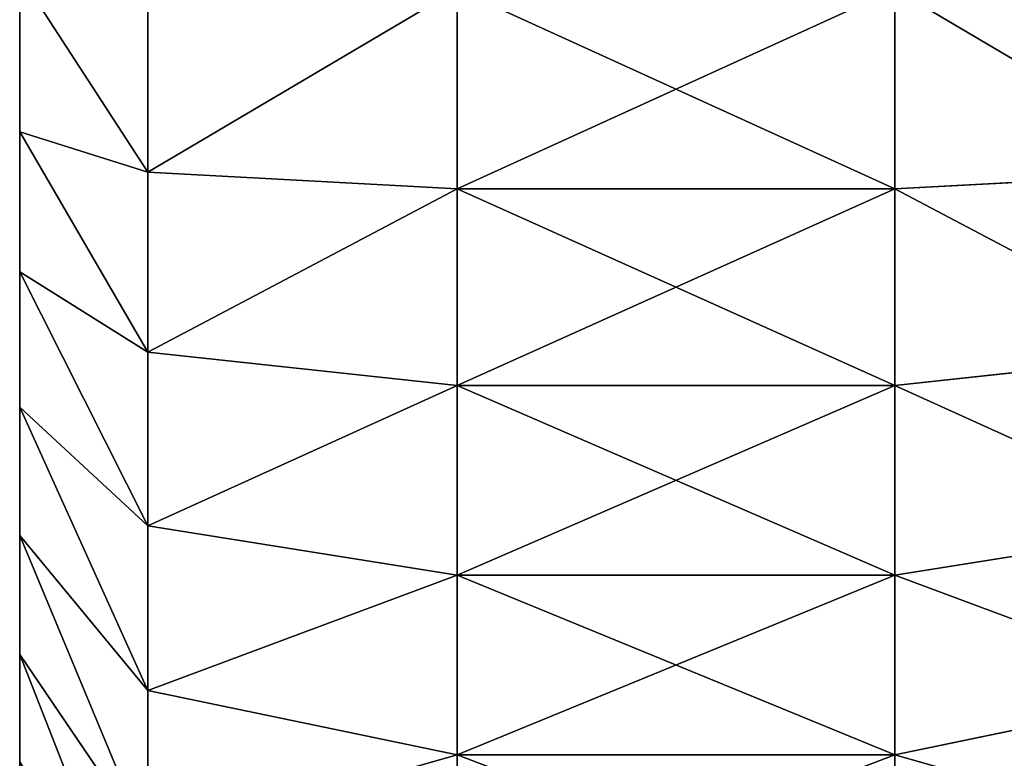
# Model space of a CAD drawing. Units: centimetres. Extents: x -292 to 292, y -163 to 315.
# Drawn here: x -48 to -46, y -5 to -3 of the extents above; entities that cross this region are included whole.
import ezdxf

# ---------------------------------------------------------------- set-up
doc = ezdxf.new("R2010")
doc.units = ezdxf.units.CM
doc.header["$LTSCALE"] = 2.54
doc.layers.get('0').update_dxf_attribs({"true_color": 0xff5454})

# ---------------------------------------------------------------- blocks, each defined once
blk = doc.blocks.new('Grupuj#6')
at = {"color": 0}
for p, q in [((10.9568, 2, 13.9701), (10.9185, 2.7071, 13.679)), ((10.9568, 2, 0.0299), (10.9185, 2.7071, 0.321)), ((10.9568, 2, 0.0299), (10.9185, 2.7071, 0.321)), ((10.9568, 2, 13.9701), (10.9185, 2.7071, 13.679)), ((11.3299, 2.7071, 13.5972), (11.4059, 2, 13.8807)), ((11.3299, 2.7071, 13.5972), (11.4059, 2, 13.8807)), ((11.3299, 2.7071, 0.4028), (11.4059, 2, 0.1193)), ((11.3299, 2.7071, 0.4028), (11.4059, 2, 0.1193)), ((11.7271, 2.7071, 13.4624), (11.8394, 2, 13.7336)), ((11.8394, 2, 0.2664), (11.7271, 2.7071, 0.5376)), ((11.8394, 2, 0.2664), (11.7271, 2.7071, 0.5376)), ((11.7271, 2.7071, 13.4624), (11.8394, 2, 13.7336)), ((12.25, 2, 0.4689), (12.1032, 2.7071, 0.7231)), ((12.25, 2, 0.4689), (12.1032, 2.7071, 0.7231)), ((12.25, 2, 13.5311), (12.1032, 2.7071, 13.2769)), ((12.25, 2, 13.5311), (12.1032, 2.7071, 13.2769)), ((10.5, 2, 14), (10.9568, 2, 13.9701)), ((10.5, 2), (10.9568, 2, 0.0299)), ((10.5, 2), (10.9568, 2, 0.0299)), ((10.5, 2, 14), (10.9568, 2, 13.9701)), ((10.9568, 1, 13.9701), (10.9568, 2, 13.9701)), ((10.9568, 2, 13.9701), (11.4059, 2, 13.8807)), ((10.9568, 1, 13.9701), (10.9568, 2, 13.9701)), ((10.9568, 1, 0.0299), (10.9568, 2, 0.0299)), ((10.9568, 2, 0.0299), (11.4059, 2, 0.1193)), ((10.9568, 1, 0.0299), (10.9568, 2, 0.0299)), ((10.9568, 2, 13.9701), (11.4059, 2, 13.8807)), ((10.9568, 2, 0.0299), (11.4059, 2, 0.1193)), ((11.4059, 1, 13.8807), (11.4059, 2, 13.8807)), ((11.4059, 2, 13.8807), (11.8394, 2, 13.7336)), ((11.4059, 1, 13.8807), (11.4059, 2, 13.8807)), ((11.4059, 1, 0.1193), (11.4059, 2, 0.1193)), ((11.4059, 1, 0.1193), (11.4059, 2, 0.1193)), ((11.4059, 2, 0.1193), (11.8394, 2, 0.2664)), ((11.4059, 2, 13.8807), (11.8394, 2, 13.7336)), ((11.4059, 2, 0.1193), (11.8394, 2, 0.2664)), ((11.8394, 1, 13.7336), (11.8394, 2, 13.7336)), ((11.8394, 2, 13.7336), (12.25, 2, 13.5311)), ((11.8394, 1, 13.7336), (11.8394, 2, 13.7336)), ((11.8394, 1, 0.2664), (11.8394, 2, 0.2664)), ((11.8394, 2, 0.2664), (12.25, 2, 0.4689)), ((11.8394, 1, 0.2664), (11.8394, 2, 0.2664)), ((11.8394, 2, 0.2664), (12.25, 2, 0.4689)), ((11.8394, 2, 13.7336), (12.25, 2, 13.5311)), ((12.25, 1, 13.5311), (12.25, 2, 13.5311)), ((12.25, 1, 13.5311), (12.25, 2, 13.5311)), ((12.25, 2, 13.5311), (12.6307, 2, 13.2767)), ((12.25, 1, 0.4689), (12.25, 2, 0.4689)), ((12.25, 2, 0.4689), (12.6307, 2, 0.7233)), ((12.25, 1, 0.4689), (12.25, 2, 0.4689)), ((12.25, 2, 0.4689), (12.6307, 2, 0.7233)), ((12.25, 2, 13.5311), (12.6307, 2, 13.2767)), ((10.5, 1, 14), (10.9568, 1, 13.9701)), ((10.5, 1), (10.9568, 1, 0.0299)), ((10.5, 1, 14), (10.9568, 1, 13.9701)), ((10.5, 1), (10.9568, 1, 0.0299)), ((10.9568, 1, 0.0299), (10.9185, 0.2929, 0.321)), ((10.9568, 1, 13.9701), (10.9185, 0.2929, 13.679)), ((10.9568, 1, 13.9701), (10.9185, 0.2929, 13.679)), ((10.9568, 1, 0.0299), (10.9185, 0.2929, 0.321)), ((10.9568, 1, 13.9701), (11.4059, 1, 13.8807)), ((10.9568, 1, 0.0299), (11.4059, 1, 0.1193)), ((10.9568, 1, 0.0299), (11.4059, 1, 0.1193)), ((10.9568, 1, 13.9701), (11.4059, 1, 13.8807)), ((11.3299, 0.2929, 0.4028), (11.4059, 1, 0.1193)), ((11.3299, 0.2929, 0.4028), (11.4059, 1, 0.1193)), ((11.4059, 1, 13.8807), (11.3299, 0.2929, 13.5972)), ((11.4059, 1, 13.8807), (11.3299, 0.2929, 13.5972)), ((11.4059, 1, 13.8807), (11.8394, 1, 13.7336)), ((11.4059, 1, 0.1193), (11.8394, 1, 0.2664)), ((11.4059, 1, 0.1193), (11.8394, 1, 0.2664)), ((11.4059, 1, 13.8807), (11.8394, 1, 13.7336)), ((11.8394, 1, 0.2664), (11.7271, 0.2929, 0.5376)), ((11.8394, 1, 0.2664), (11.7271, 0.2929, 0.5376)), ((11.8394, 1, 13.7336), (11.7271, 0.2929, 13.4624)), ((11.8394, 1, 13.7336), (11.7271, 0.2929, 13.4624)), ((11.8394, 1, 13.7336), (12.25, 1, 13.5311)), ((11.8394, 1, 0.2664), (12.25, 1, 0.4689)), ((11.8394, 1, 0.2664), (12.25, 1, 0.4689)), ((11.8394, 1, 13.7336), (12.25, 1, 13.5311)), ((12.1032, 0.2929, 0.7231), (12.25, 1, 0.4689)), ((12.1032, 0.2929, 0.7231), (12.25, 1, 0.4689)), ((12.25, 1, 13.5311), (12.1032, 0.2929, 13.2769)), ((12.25, 1, 13.5311), (12.1032, 0.2929, 13.2769)), ((12.25, 1, 13.5311), (12.6307, 1, 13.2767)), ((12.25, 1, 0.4689), (12.6307, 1, 0.7233)), ((12.25, 1, 0.4689), (12.6307, 1, 0.7233)), ((12.25, 1, 13.5311), (12.6307, 1, 13.2767)), ((10.4904, 0.2929, 13.7071), (10.9185, 0.2929, 13.679)), ((10.4904, 0.2929, 13.7071), (10.9185, 0.2929, 13.679)), ((10.4904, 0.2929, 0.2929), (10.9185, 0.2929, 0.321)), ((10.4904, 0.2929, 0.2929), (10.9185, 0.2929, 0.321)), ((10.9185, 0.2929, 0.321), (10.826, 0, 1.0235)), ((10.826, 0, 12.9765), (10.9185, 0.2929, 13.679)), ((10.826, 0, 12.9765), (10.9185, 0.2929, 13.679)), ((10.9185, 0.2929, 0.321), (10.826, 0, 1.0235)), ((10.9185, 0.2929, 0.321), (11.3299, 0.2929, 0.4028)), ((10.9185, 0.2929, 0.321), (11.3299, 0.2929, 0.4028)), ((10.9185, 0.2929, 13.679), (11.3299, 0.2929, 13.5972)), ((10.9185, 0.2929, 13.679), (11.3299, 0.2929, 13.5972)), ((11.1465, 0, 1.0873), (11.3299, 0.2929, 0.4028)), ((11.1465, 0, 1.0873), (11.3299, 0.2929, 0.4028)), ((11.3299, 0.2929, 13.5972), (11.1465, 0, 12.9127)), ((11.3299, 0.2929, 13.5972), (11.1465, 0, 12.9127)), ((11.3299, 0.2929, 0.4028), (11.7271, 0.2929, 0.5376)), ((11.3299, 0.2929, 0.4028), (11.7271, 0.2929, 0.5376)), ((11.3299, 0.2929, 13.5972), (11.7271, 0.2929, 13.4624)), ((11.3299, 0.2929, 13.5972), (11.7271, 0.2929, 13.4624)), ((11.7271, 0.2929, 0.5376), (11.4559, 0, 1.1923)), ((11.7271, 0.2929, 0.5376), (11.4559, 0, 1.1923)), ((11.7271, 0.2929, 13.4624), (11.4559, 0, 12.8077)), ((11.7271, 0.2929, 13.4624), (11.4559, 0, 12.8077)), ((11.7271, 0.2929, 0.5376), (12.1032, 0.2929, 0.7231)), ((11.7271, 0.2929, 0.5376), (12.1032, 0.2929, 0.7231)), ((11.7271, 0.2929, 13.4624), (12.1032, 0.2929, 13.2769)), ((11.7271, 0.2929, 13.4624), (12.1032, 0.2929, 13.2769)), ((11.7489, 0, 1.3368), (12.1032, 0.2929, 0.7231)), ((11.7489, 0, 1.3368), (12.1032, 0.2929, 0.7231)), ((12.1032, 0.2929, 13.2769), (11.7489, 0, 12.6632)), ((12.1032, 0.2929, 13.2769), (11.7489, 0, 12.6632)), ((12.452, 0.2929, 0.9561), (12.0206, 0, 1.5183)), ((12.452, 0.2929, 0.9561), (12.0206, 0, 1.5183)), ((12.0206, 0, 12.4817), (12.452, 0.2929, 13.0439)), ((12.0206, 0, 12.4817), (12.452, 0.2929, 13.0439)), ((12.1032, 0.2929, 0.7231), (12.452, 0.2929, 0.9561)), ((12.1032, 0.2929, 0.7231), (12.452, 0.2929, 0.9561)), ((12.1032, 0.2929, 13.2769), (12.452, 0.2929, 13.0439)), ((12.1032, 0.2929, 13.2769), (12.452, 0.2929, 13.0439)), ((10.826, 0, 1.0235), (10.4673, 0, 1)), ((10.826, 0, 12.9765), (10.4673, 0, 13)), ((10.826, 0, 12.9765), (10.4673, 0, 13)), ((10.826, 0, 1.0235), (10.4673, 0, 1)), ((11.1465, 0, 1.0873), (10.826, 0, 1.0235)), ((11.1465, 0, 12.9127), (10.826, 0, 12.9765)), ((11.1465, 0, 1.0873), (10.826, 0, 1.0235)), ((11.1465, 0, 12.9127), (10.826, 0, 12.9765)), ((11.4559, 0, 1.1923), (11.1465, 0, 1.0873)), ((11.4559, 0, 12.8077), (11.1465, 0, 12.9127)), ((11.4559, 0, 1.1923), (11.1465, 0, 1.0873)), ((11.4559, 0, 12.8077), (11.1465, 0, 12.9127)), ((11.7489, 0, 1.3368), (11.4559, 0, 1.1923)), ((11.7489, 0, 12.6632), (11.4559, 0, 12.8077)), ((11.7489, 0, 1.3368), (11.4559, 0, 1.1923)), ((11.7489, 0, 12.6632), (11.4559, 0, 12.8077)), ((12.0206, 0, 1.5183), (11.7489, 0, 1.3368)), ((12.0206, 0, 12.4817), (11.7489, 0, 12.6632)), ((12.0206, 0, 1.5183), (11.7489, 0, 1.3368)), ((12.0206, 0, 12.4817), (11.7489, 0, 12.6632)), ((12.2662, 0, 1.7338), (12.0206, 0, 1.5183)), ((12.2662, 0, 12.2662), (12.0206, 0, 12.4817)), ((12.2662, 0, 1.7338), (12.0206, 0, 1.5183)), ((12.2662, 0, 12.2662), (12.0206, 0, 12.4817))]:
    blk.add_line(p, q, dxfattribs=at)
mesh = blk.add_polyface(dxfattribs=at)
corners = [(10.9185, 2.7071, 0.321), (10.5, 2), (10.4904, 2.7071, 0.2929), (10.9568, 2, 0.0299)]
mesh.append_faces([[corners[k] for k in face] for face in [(0, 1, 2), (1, 0, 3)]], dxfattribs={"vtx0": -1, "color": 0})
mesh = blk.add_polyface(dxfattribs=at)
corners = [(10.5, 2, 14), (10.9185, 2.7071, 13.679), (10.4904, 2.7071, 13.7071), (10.9568, 2, 13.9701)]
mesh.append_faces([[corners[k] for k in face] for face in [(0, 1, 2), (1, 0, 3)]], dxfattribs={"vtx0": -1, "color": 0})
mesh = blk.add_polyface(dxfattribs=at)
corners = [(10.9568, 2, 13.9701), (11.3299, 2.7071, 13.5972), (10.9185, 2.7071, 13.679), (11.4059, 2, 13.8807)]
mesh.append_faces([[corners[k] for k in face] for face in [(0, 1, 2), (1, 0, 3)]], dxfattribs={"vtx0": -1, "color": 0})
mesh = blk.add_polyface(dxfattribs=at)
corners = [(11.3299, 2.7071, 0.4028), (10.9568, 2, 0.0299), (10.9185, 2.7071, 0.321), (11.4059, 2, 0.1193)]
mesh.append_faces([[corners[k] for k in face] for face in [(0, 1, 2), (1, 0, 3)]], dxfattribs={"vtx0": -1, "color": 0})
mesh = blk.add_polyface(dxfattribs=at)
corners = [(11.4059, 2, 13.8807), (11.7271, 2.7071, 13.4624), (11.3299, 2.7071, 13.5972), (11.8394, 2, 13.7336)]
mesh.append_faces([[corners[k] for k in face] for face in [(0, 1, 2), (1, 0, 3)]], dxfattribs={"vtx0": -1, "color": 0})
mesh = blk.add_polyface(dxfattribs=at)
corners = [(11.7271, 2.7071, 0.5376), (11.4059, 2, 0.1193), (11.3299, 2.7071, 0.4028), (11.8394, 2, 0.2664)]
mesh.append_faces([[corners[k] for k in face] for face in [(0, 1, 2), (1, 0, 3)]], dxfattribs={"vtx0": -1, "color": 0})
mesh = blk.add_polyface(dxfattribs=at)
corners = [(12.1032, 2.7071, 0.7231), (11.8394, 2, 0.2664), (11.7271, 2.7071, 0.5376), (12.25, 2, 0.4689)]
mesh.append_faces([[corners[k] for k in face] for face in [(0, 1, 2), (1, 0, 3)]], dxfattribs={"vtx0": -1, "color": 0})
mesh = blk.add_polyface(dxfattribs=at)
corners = [(11.8394, 2, 13.7336), (12.1032, 2.7071, 13.2769), (11.7271, 2.7071, 13.4624), (12.25, 2, 13.5311)]
mesh.append_faces([[corners[k] for k in face] for face in [(0, 1, 2), (1, 0, 3)]], dxfattribs={"vtx0": -1, "color": 0})
mesh = blk.add_polyface(dxfattribs=at)
corners = [(12.452, 2.7071, 0.9561), (12.25, 2, 0.4689), (12.1032, 2.7071, 0.7231), (12.6307, 2, 0.7233)]
mesh.append_faces([[corners[k] for k in face] for face in [(0, 1, 2), (1, 0, 3)]], dxfattribs={"vtx0": -1, "color": 0})
mesh = blk.add_polyface(dxfattribs=at)
corners = [(12.25, 2, 13.5311), (12.452, 2.7071, 13.0439), (12.1032, 2.7071, 13.2769), (12.6307, 2, 13.2767)]
mesh.append_faces([[corners[k] for k in face] for face in [(0, 1, 2), (1, 0, 3)]], dxfattribs={"vtx0": -1, "color": 0})
mesh = blk.add_polyface(dxfattribs=at)
corners = [(10.9568, 1, 13.9701), (10.5, 2, 14), (10.5, 1, 14), (10.9568, 2, 13.9701)]
mesh.append_faces([[corners[k] for k in face] for face in [(0, 1, 2), (1, 0, 3)]], dxfattribs={"vtx0": -1, "color": 0})
mesh = blk.add_polyface(dxfattribs=at)
corners = [(10.9568, 2, 0.0299), (10.5, 1), (10.5, 2), (10.9568, 1, 0.0299)]
mesh.append_faces([[corners[k] for k in face] for face in [(0, 1, 2), (1, 0, 3)]], dxfattribs={"vtx0": -1, "color": 0})
mesh = blk.add_polyface(dxfattribs=at)
corners = [(11.4059, 1, 13.8807), (10.9568, 2, 13.9701), (10.9568, 1, 13.9701), (11.4059, 2, 13.8807)]
mesh.append_faces([[corners[k] for k in face] for face in [(0, 1, 2), (1, 0, 3)]], dxfattribs={"vtx0": -1, "color": 0})
mesh = blk.add_polyface(dxfattribs=at)
corners = [(11.4059, 2, 0.1193), (10.9568, 1, 0.0299), (10.9568, 2, 0.0299), (11.4059, 1, 0.1193)]
mesh.append_faces([[corners[k] for k in face] for face in [(0, 1, 2), (1, 0, 3)]], dxfattribs={"vtx0": -1, "color": 0})
mesh = blk.add_polyface(dxfattribs=at)
corners = [(11.8394, 1, 13.7336), (11.4059, 2, 13.8807), (11.4059, 1, 13.8807), (11.8394, 2, 13.7336)]
mesh.append_faces([[corners[k] for k in face] for face in [(0, 1, 2), (1, 0, 3)]], dxfattribs={"vtx0": -1, "color": 0})
mesh = blk.add_polyface(dxfattribs=at)
corners = [(11.8394, 2, 0.2664), (11.4059, 1, 0.1193), (11.4059, 2, 0.1193), (11.8394, 1, 0.2664)]
mesh.append_faces([[corners[k] for k in face] for face in [(0, 1, 2), (1, 0, 3)]], dxfattribs={"vtx0": -1, "color": 0})
mesh = blk.add_polyface(dxfattribs=at)
corners = [(12.25, 1, 13.5311), (11.8394, 2, 13.7336), (11.8394, 1, 13.7336), (12.25, 2, 13.5311)]
mesh.append_faces([[corners[k] for k in face] for face in [(0, 1, 2), (1, 0, 3)]], dxfattribs={"vtx0": -1, "color": 0})
mesh = blk.add_polyface(dxfattribs=at)
corners = [(12.25, 2, 0.4689), (11.8394, 1, 0.2664), (11.8394, 2, 0.2664), (12.25, 1, 0.4689)]
mesh.append_faces([[corners[k] for k in face] for face in [(0, 1, 2), (1, 0, 3)]], dxfattribs={"vtx0": -1, "color": 0})
mesh = blk.add_polyface(dxfattribs=at)
corners = [(12.6307, 1, 13.2767), (12.25, 2, 13.5311), (12.25, 1, 13.5311), (12.6307, 2, 13.2767)]
mesh.append_faces([[corners[k] for k in face] for face in [(0, 1, 2), (1, 0, 3)]], dxfattribs={"vtx0": -1, "color": 0})
mesh = blk.add_polyface(dxfattribs=at)
corners = [(12.6307, 2, 0.7233), (12.25, 1, 0.4689), (12.25, 2, 0.4689), (12.6307, 1, 0.7233)]
mesh.append_faces([[corners[k] for k in face] for face in [(0, 1, 2), (1, 0, 3)]], dxfattribs={"vtx0": -1, "color": 0})
mesh = blk.add_polyface(dxfattribs=at)
corners = [(10.9185, 0.2929, 13.679), (10.5, 1, 14), (10.4904, 0.2929, 13.7071), (10.9568, 1, 13.9701)]
mesh.append_faces([[corners[k] for k in face] for face in [(0, 1, 2), (1, 0, 3)]], dxfattribs={"vtx0": -1, "color": 0})
mesh = blk.add_polyface(dxfattribs=at)
corners = [(10.5, 1), (10.9185, 0.2929, 0.321), (10.4904, 0.2929, 0.2929), (10.9568, 1, 0.0299)]
mesh.append_faces([[corners[k] for k in face] for face in [(0, 1, 2), (1, 0, 3)]], dxfattribs={"vtx0": -1, "color": 0})
mesh = blk.add_polyface(dxfattribs=at)
corners = [(10.9568, 1, 0.0299), (11.3299, 0.2929, 0.4028), (10.9185, 0.2929, 0.321), (11.4059, 1, 0.1193)]
mesh.append_faces([[corners[k] for k in face] for face in [(0, 1, 2), (1, 0, 3)]], dxfattribs={"vtx0": -1, "color": 0})
mesh = blk.add_polyface(dxfattribs=at)
corners = [(11.3299, 0.2929, 13.5972), (10.9568, 1, 13.9701), (10.9185, 0.2929, 13.679), (11.4059, 1, 13.8807)]
mesh.append_faces([[corners[k] for k in face] for face in [(0, 1, 2), (1, 0, 3)]], dxfattribs={"vtx0": -1, "color": 0})
mesh = blk.add_polyface(dxfattribs=at)
corners = [(11.4059, 1, 0.1193), (11.7271, 0.2929, 0.5376), (11.3299, 0.2929, 0.4028), (11.8394, 1, 0.2664)]
mesh.append_faces([[corners[k] for k in face] for face in [(0, 1, 2), (1, 0, 3)]], dxfattribs={"vtx0": -1, "color": 0})
mesh = blk.add_polyface(dxfattribs=at)
corners = [(11.7271, 0.2929, 13.4624), (11.4059, 1, 13.8807), (11.3299, 0.2929, 13.5972), (11.8394, 1, 13.7336)]
mesh.append_faces([[corners[k] for k in face] for face in [(0, 1, 2), (1, 0, 3)]], dxfattribs={"vtx0": -1, "color": 0})
mesh = blk.add_polyface(dxfattribs=at)
corners = [(11.8394, 1, 0.2664), (12.1032, 0.2929, 0.7231), (11.7271, 0.2929, 0.5376), (12.25, 1, 0.4689)]
mesh.append_faces([[corners[k] for k in face] for face in [(0, 1, 2), (1, 0, 3)]], dxfattribs={"vtx0": -1, "color": 0})
mesh = blk.add_polyface(dxfattribs=at)
corners = [(12.1032, 0.2929, 13.2769), (11.8394, 1, 13.7336), (11.7271, 0.2929, 13.4624), (12.25, 1, 13.5311)]
mesh.append_faces([[corners[k] for k in face] for face in [(0, 1, 2), (1, 0, 3)]], dxfattribs={"vtx0": -1, "color": 0})
mesh = blk.add_polyface(dxfattribs=at)
corners = [(12.25, 1, 0.4689), (12.452, 0.2929, 0.9561), (12.1032, 0.2929, 0.7231), (12.6307, 1, 0.7233)]
mesh.append_faces([[corners[k] for k in face] for face in [(0, 1, 2), (1, 0, 3)]], dxfattribs={"vtx0": -1, "color": 0})
mesh = blk.add_polyface(dxfattribs=at)
corners = [(12.452, 0.2929, 13.0439), (12.25, 1, 13.5311), (12.1032, 0.2929, 13.2769), (12.6307, 1, 13.2767)]
mesh.append_faces([[corners[k] for k in face] for face in [(0, 1, 2), (1, 0, 3)]], dxfattribs={"vtx0": -1, "color": 0})
mesh = blk.add_polyface(dxfattribs=at)
corners = [(10.9185, 0.2929, 13.679), (10.4673, 0, 13), (10.826, 0, 12.9765), (10.4904, 0.2929, 13.7071)]
mesh.append_faces([[corners[k] for k in face] for face in [(0, 1, 2), (1, 0, 3)]], dxfattribs={"vtx0": -1, "color": 0})
mesh = blk.add_polyface(dxfattribs=at)
corners = [(10.9185, 0.2929, 0.321), (10.4673, 0, 1), (10.4904, 0.2929, 0.2929), (10.826, 0, 1.0235)]
mesh.append_faces([[corners[k] for k in face] for face in [(0, 1, 2), (1, 0, 3)]], dxfattribs={"vtx0": -1, "color": 0})
mesh = blk.add_polyface(dxfattribs=at)
corners = [(11.3299, 0.2929, 0.4028), (10.826, 0, 1.0235), (10.9185, 0.2929, 0.321), (11.1465, 0, 1.0873)]
mesh.append_faces([[corners[k] for k in face] for face in [(0, 1, 2), (1, 0, 3)]], dxfattribs={"vtx0": -1, "color": 0})
mesh = blk.add_polyface(dxfattribs=at)
corners = [(11.3299, 0.2929, 13.5972), (10.826, 0, 12.9765), (11.1465, 0, 12.9127), (10.9185, 0.2929, 13.679)]
mesh.append_faces([[corners[k] for k in face] for face in [(0, 1, 2), (1, 0, 3)]], dxfattribs={"vtx0": -1, "color": 0})
mesh = blk.add_polyface(dxfattribs=at)
corners = [(11.7271, 0.2929, 0.5376), (11.1465, 0, 1.0873), (11.3299, 0.2929, 0.4028), (11.4559, 0, 1.1923)]
mesh.append_faces([[corners[k] for k in face] for face in [(0, 1, 2), (1, 0, 3)]], dxfattribs={"vtx0": -1, "color": 0})
mesh = blk.add_polyface(dxfattribs=at)
corners = [(11.7271, 0.2929, 13.4624), (11.1465, 0, 12.9127), (11.4559, 0, 12.8077), (11.3299, 0.2929, 13.5972)]
mesh.append_faces([[corners[k] for k in face] for face in [(0, 1, 2), (1, 0, 3)]], dxfattribs={"vtx0": -1, "color": 0})
mesh = blk.add_polyface(dxfattribs=at)
corners = [(12.1032, 0.2929, 0.7231), (11.4559, 0, 1.1923), (11.7271, 0.2929, 0.5376), (11.7489, 0, 1.3368)]
mesh.append_faces([[corners[k] for k in face] for face in [(0, 1, 2), (1, 0, 3)]], dxfattribs={"vtx0": -1, "color": 0})
mesh = blk.add_polyface(dxfattribs=at)
corners = [(12.1032, 0.2929, 13.2769), (11.4559, 0, 12.8077), (11.7489, 0, 12.6632), (11.7271, 0.2929, 13.4624)]
mesh.append_faces([[corners[k] for k in face] for face in [(0, 1, 2), (1, 0, 3)]], dxfattribs={"vtx0": -1, "color": 0})
mesh = blk.add_polyface(dxfattribs=at)
corners = [(12.452, 0.2929, 0.9561), (11.7489, 0, 1.3368), (12.1032, 0.2929, 0.7231), (12.0206, 0, 1.5183)]
mesh.append_faces([[corners[k] for k in face] for face in [(0, 1, 2), (1, 0, 3)]], dxfattribs={"vtx0": -1, "color": 0})
mesh = blk.add_polyface(dxfattribs=at)
corners = [(12.452, 0.2929, 13.0439), (11.7489, 0, 12.6632), (12.0206, 0, 12.4817), (12.1032, 0.2929, 13.2769)]
mesh.append_faces([[corners[k] for k in face] for face in [(0, 1, 2), (1, 0, 3)]], dxfattribs={"vtx0": -1, "color": 0})
mesh = blk.add_polyface(dxfattribs=at)
corners = [(12.7673, 0.2929, 1.2327), (12.0206, 0, 1.5183), (12.452, 0.2929, 0.9561), (12.2662, 0, 1.7338)]
mesh.append_faces([[corners[k] for k in face] for face in [(0, 1, 2), (1, 0, 3)]], dxfattribs={"vtx0": -1, "color": 0})
mesh = blk.add_polyface(dxfattribs=at)
corners = [(12.7673, 0.2929, 12.7673), (12.0206, 0, 12.4817), (12.2662, 0, 12.2662), (12.452, 0.2929, 13.0439)]
mesh.append_faces([[corners[k] for k in face] for face in [(0, 1, 2), (1, 0, 3)]], dxfattribs={"vtx0": -1, "color": 0})
mesh = blk.add_polyface(dxfattribs=at)
corners = [(10.4673, 0, 1), (3.174, 0, 1.0235), (3.5327, 0, 1), (10.826, 0, 1.0235), (11.1465, 0, 1.0873), (2.8535, 0, 1.0873), (11.4559, 0, 1.1923), (2.5441, 0, 1.1923), (2.2511, 0, 1.3368), (11.7489, 0, 1.3368), (12.0206, 0, 1.5183), (1.9794, 0, 1.5183), (12.2662, 0, 1.7338), (1.7338, 0, 1.7338), (1.5183, 0, 1.9794), (12.4817, 0, 1.9794), (1.3368, 0, 2.2511), (12.6632, 0, 2.2511), (12.8077, 0, 2.5441), (1.1923, 0, 2.5441), (12.9127, 0, 2.8535), (1.0873, 0, 2.8535), (1.0235, 0, 3.174), (12.9765, 0, 3.174), (1, 0, 3.5327), (13, 0, 3.5327), (13, 0, 10.4673), (1, 0, 10.4673), (12.9765, 0, 10.826), (1.0235, 0, 10.826), (12.9127, 0, 11.1465), (1.0873, 0, 11.1465), (12.8077, 0, 11.4559), (1.1923, 0, 11.4559), (1.3368, 0, 11.7489), (12.6632, 0, 11.7489), (1.5183, 0, 12.0206), (12.4817, 0, 12.0206), (12.2662, 0, 12.2662), (1.7338, 0, 12.2662), (12.0206, 0, 12.4817), (1.9794, 0, 12.4817), (11.7489, 0, 12.6632), (2.2511, 0, 12.6632), (11.4559, 0, 12.8077), (2.5441, 0, 12.8077), (11.1465, 0, 12.9127), (2.8535, 0, 12.9127), (10.826, 0, 12.9765), (3.174, 0, 12.9765), (10.4673, 0, 13), (3.5327, 0, 13)]
mesh.append_faces([[corners[k] for k in face] for face in [(0, 1, 2), (49, 50, 51)]], dxfattribs={"vtx0": -1, "color": 0})
mesh.append_faces([[corners[k] for k in face] for face in [(1, 4, 5), (5, 6, 7), (7, 6, 8), (8, 10, 11), (11, 12, 13), (13, 12, 14), (14, 15, 16), (16, 18, 19), (19, 20, 21), (21, 20, 22), (22, 23, 24), (24, 26, 27), (27, 28, 29), (29, 30, 31), (31, 32, 33), (33, 32, 34), (34, 35, 36), (36, 38, 39), (39, 40, 41), (41, 42, 43), (43, 44, 45), (45, 46, 47), (47, 48, 49)]], dxfattribs={"vtx0": -1, "vtx1": -1, "color": 0})
mesh.append_faces([[corners[k] for k in face] for face in [(1, 0, 3), (1, 3, 4), (5, 4, 6), (8, 6, 9), (8, 9, 10), (11, 10, 12), (14, 12, 15), (16, 15, 17), (16, 17, 18), (19, 18, 20), (22, 20, 23), (24, 23, 25), (24, 25, 26), (27, 26, 28), (29, 28, 30), (31, 30, 32), (34, 32, 35), (36, 35, 37), (36, 37, 38), (39, 38, 40), (41, 40, 42), (43, 42, 44), (45, 44, 46), (47, 46, 48), (49, 48, 50)]], dxfattribs={"vtx0": -1, "vtx2": -1, "color": 0})
blk = doc.blocks.new('Grupuj#5')
at = {"color": 0}
blk.add_blockref('Grupuj#6', (0, 69), dxfattribs=at)
blk = doc.blocks.new('Grupuj#1')
at = {"color": 33, "true_color": 0xc89f5c, "rotation": 270.0000000000001}
blk.add_blockref('Grupuj#5', (0, 14.1, 0.1), dxfattribs=at)
blk = doc.blocks.new('1258 3d')
at = {"color": 0}
blk.add_blockref('Grupuj#1', (-116.8842, -6.5467, 18.0769), dxfattribs=at)

msp = doc.modelspace()

# ---------------------------------------------------------------- block references
msp.add_blockref('1258 3d', (0, 0))

doc.saveas('drawing.dxf')
